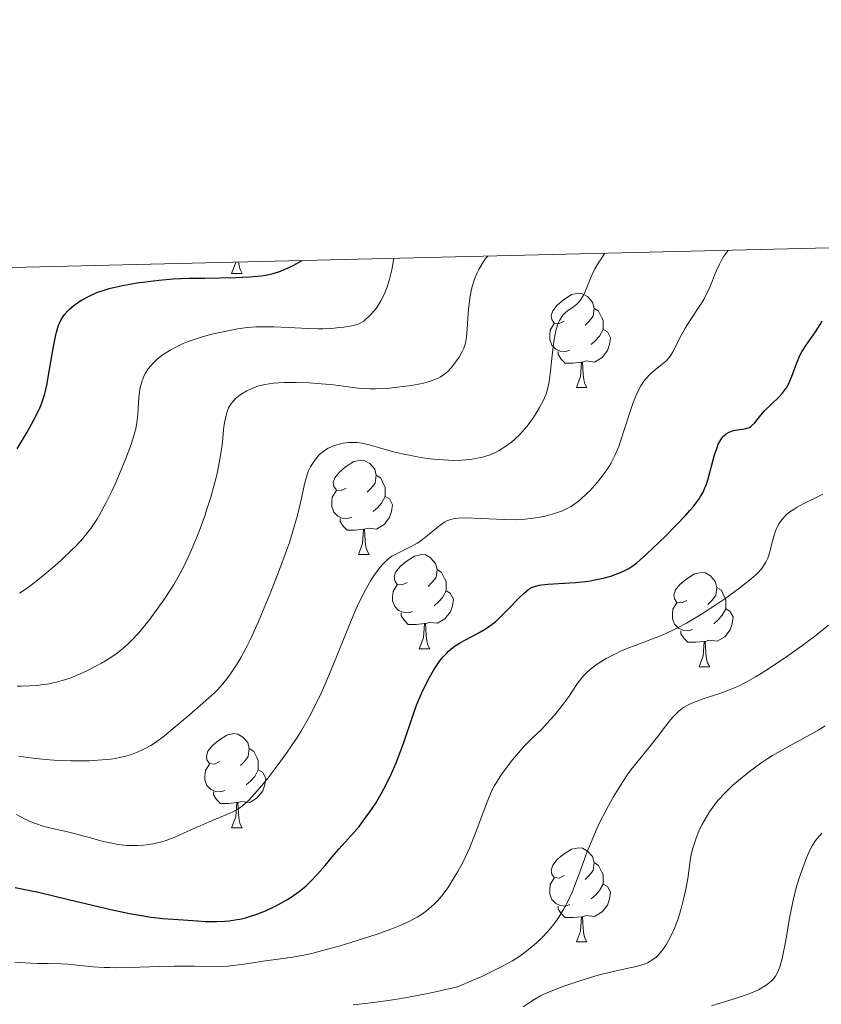
# Model space of a CAD drawing. Units: metres. Extents: x 660592 to 665117, y 4753051 to 4756126.
# Drawn here: x 661602 to 661688, y 4755703 to 4755808 of the extents above; entities that cross this region are included whole.
import ezdxf

# ---------------------------------------------------------------- set-up
doc = ezdxf.new("R2010")
doc.units = ezdxf.units.M
doc.header["$MEASUREMENT"] = 0
for name, color, linetype, lineweight in [('Carátula', 7, 'Continuous', 0), ('Elementos auxiliares', 7, 'Continuous', 0), ('Entidades rústicas y varios', 7, 'Continuous', 0), ('Relieve y altimetría', 7, 'Continuous', 0)]:
    doc.layers.add(name, color=color, linetype=linetype, lineweight=lineweight)

msp = doc.modelspace()

# ---------------------------------------------------------------- linework, layer by layer
at = {"layer": 'Carátula', "color": 7, "linetype": 'Continuous', "lineweight": 0}
msp.add_3dface([(660663.13, 4753050.8), (665116.87, 4753156.78), (665046.22, 4756125.96), (660592.48, 4756019.98)], dxfattribs=at)
at = {"layer": 'Elementos auxiliares', "color": 250, "linetype": 'Continuous', "lineweight": 0}
msp.add_3dface([(661537.78, 4753465.48), (664938.53, 4753546.4), (664882.82, 4755859.77), (661483.22, 4755778.81)], dxfattribs=at)
at = {"layer": 'Entidades rústicas y varios', "color": 92, "linetype": 'Continuous', "lineweight": 0, "flags": 128}
for points in [[(661624.98, 4755780.99), (661625.42, 4755782.15), (661625.42, 4755782.2)], [(661625.73, 4755782.2), (661625.78, 4755781.79), (661625.9, 4755781.39), (661626.11, 4755780.99)], [(661624.98, 4755780.99), (661626.11, 4755780.99)], [(661660.38, 4755775.91), (661659.85, 4755775.65), (661659.32, 4755775.7), (661659.05, 4755776.07), (661659, 4755776.5), (661659.16, 4755777.02), (661659.64, 4755777.61), (661660.27, 4755778.14), (661661.17, 4755778.73), (661661.92, 4755778.89), (661662.34, 4755778.83), (661662.87, 4755778.52), (661663.4, 4755777.93), (661663.56, 4755777.29), (661663.45, 4755776.44), (661663.03, 4755775.91), (661662.61, 4755775.49)], [(661663.56, 4755777.29), (661664.04, 4755776.98), (661664.35, 4755776.34), (661664.51, 4755776.02), (661664.51, 4755775.44), (661664.51, 4755775.01), (661664.14, 4755774.32), (661663.72, 4755773.84), (661663.24, 4755773.42)], [(661660.96, 4755772.83), (661660.54, 4755772.67), (661659.95, 4755772.73), (661659.48, 4755772.94), (661659.05, 4755773.37), (661658.84, 4755773.95), (661658.84, 4755774.37), (661658.89, 4755774.96), (661659.32, 4755775.65)], [(661664.51, 4755775.01), (661664.97, 4755774.76), (661665.31, 4755774.15), (661665.2, 4755773.42), (661664.99, 4755772.78), (661664.41, 4755772.04), (661663.61, 4755771.56), (661662.76, 4755771.67), (661662.33, 4755771.54)], [(661662.22, 4755771.54), (661661.33, 4755771.45), (661660.49, 4755771.45), (661660.06, 4755771.88), (661659.74, 4755772.36), (661659.74, 4755772.67)], [(661661.68, 4755768.85), (661662.11, 4755770.01), (661662.22, 4755771.54), (661662.33, 4755771.54), (661662.37, 4755770.95), (661662.4, 4755770.27), (661662.47, 4755769.65), (661662.59, 4755769.25), (661662.8, 4755768.85)], [(661661.68, 4755768.85), (661662.8, 4755768.85)], [(661637.19, 4755758.14), (661636.66, 4755757.88), (661636.13, 4755757.93), (661635.86, 4755758.3), (661635.81, 4755758.73), (661635.97, 4755759.25), (661636.45, 4755759.84), (661637.08, 4755760.37), (661637.98, 4755760.96), (661638.73, 4755761.12), (661639.15, 4755761.06), (661639.68, 4755760.75), (661640.21, 4755760.16), (661640.37, 4755759.52), (661640.26, 4755758.67), (661639.84, 4755758.14), (661639.42, 4755757.72)], [(661640.37, 4755759.52), (661640.85, 4755759.21), (661641.16, 4755758.57), (661641.32, 4755758.25), (661641.32, 4755757.67), (661641.32, 4755757.24), (661640.95, 4755756.55), (661640.53, 4755756.07), (661640.05, 4755755.65)], [(661637.77, 4755755.06), (661637.35, 4755754.9), (661636.76, 4755754.96), (661636.29, 4755755.17), (661635.86, 4755755.6), (661635.65, 4755756.18), (661635.65, 4755756.6), (661635.7, 4755757.19), (661636.13, 4755757.88)], [(661641.32, 4755757.24), (661641.78, 4755756.99), (661642.12, 4755756.38), (661642.01, 4755755.65), (661641.8, 4755755.01), (661641.22, 4755754.27), (661640.42, 4755753.79), (661639.57, 4755753.9), (661639.14, 4755753.77)], [(661639.03, 4755753.77), (661638.14, 4755753.68), (661637.3, 4755753.68), (661636.87, 4755754.11), (661636.55, 4755754.59), (661636.55, 4755754.9)], [(661638.49, 4755751.08), (661638.92, 4755752.24), (661639.03, 4755753.77), (661639.14, 4755753.77), (661639.18, 4755753.18), (661639.21, 4755752.5), (661639.28, 4755751.88), (661639.4, 4755751.48), (661639.61, 4755751.08)], [(661638.49, 4755751.08), (661639.61, 4755751.08)], [(661643.66, 4755748.11), (661643.13, 4755747.84), (661642.6, 4755747.9), (661642.34, 4755748.27), (661642.28, 4755748.69), (661642.44, 4755749.21), (661642.92, 4755749.81), (661643.56, 4755750.34), (661644.46, 4755750.92), (661645.2, 4755751.08), (661645.63, 4755751.03), (661646.16, 4755750.71), (661646.69, 4755750.13), (661646.85, 4755749.49), (661646.74, 4755748.64), (661646.31, 4755748.11), (661645.89, 4755747.68)], [(661646.85, 4755749.49), (661647.32, 4755749.17), (661647.64, 4755748.53), (661647.8, 4755748.21), (661647.8, 4755747.63), (661647.8, 4755747.21), (661647.43, 4755746.52), (661647.01, 4755746.04), (661646.53, 4755745.62)], [(661673.44, 4755746.2), (661672.9, 4755745.94), (661672.38, 4755745.99), (661672.11, 4755746.36), (661672.06, 4755746.79), (661672.22, 4755747.31), (661672.7, 4755747.9), (661673.33, 4755748.43), (661674.23, 4755749.02), (661674.98, 4755749.18), (661675.4, 4755749.12), (661675.93, 4755748.81), (661676.46, 4755748.22), (661676.62, 4755747.58), (661676.51, 4755746.73), (661676.08, 4755746.2), (661675.66, 4755745.78)], [(661644.25, 4755745.03), (661643.82, 4755744.87), (661643.24, 4755744.93), (661642.76, 4755745.14), (661642.34, 4755745.56), (661642.12, 4755746.15), (661642.12, 4755746.57), (661642.18, 4755747.15), (661642.6, 4755747.84)], [(661676.62, 4755747.58), (661677.1, 4755747.27), (661677.41, 4755746.63), (661677.57, 4755746.31), (661677.57, 4755745.73), (661677.57, 4755745.3), (661677.2, 4755744.61), (661676.78, 4755744.13), (661676.3, 4755743.71)], [(661647.8, 4755747.21), (661648.25, 4755746.96), (661648.6, 4755746.34), (661648.49, 4755745.62), (661648.28, 4755744.98), (661647.69, 4755744.24), (661646.9, 4755743.76), (661646.05, 4755743.86), (661645.62, 4755743.73)], [(661674.02, 4755743.12), (661673.6, 4755742.96), (661673.01, 4755743.02), (661672.54, 4755743.23), (661672.11, 4755743.66), (661671.9, 4755744.24), (661671.9, 4755744.66), (661671.95, 4755745.25), (661672.38, 4755745.94)], [(661677.57, 4755745.3), (661678.02, 4755745.05), (661678.37, 4755744.44), (661678.26, 4755743.71), (661678.05, 4755743.07), (661677.46, 4755742.33), (661676.67, 4755741.85), (661675.82, 4755741.96), (661675.39, 4755741.83)], [(661645.51, 4755743.73), (661644.62, 4755743.65), (661643.77, 4755743.65), (661643.35, 4755744.08), (661643.03, 4755744.55), (661643.03, 4755744.87)], [(661644.96, 4755741.05), (661645.4, 4755742.21), (661645.51, 4755743.73), (661645.62, 4755743.73), (661645.65, 4755743.15), (661645.69, 4755742.46), (661645.76, 4755741.85), (661645.87, 4755741.45), (661646.09, 4755741.05)], [(661675.28, 4755741.83), (661674.39, 4755741.74), (661673.54, 4755741.74), (661673.12, 4755742.17), (661672.8, 4755742.65), (661672.8, 4755742.96)], [(661644.96, 4755741.05), (661646.09, 4755741.05)], [(661674.74, 4755739.14), (661675.17, 4755740.3), (661675.28, 4755741.83), (661675.39, 4755741.83), (661675.42, 4755741.24), (661675.46, 4755740.56), (661675.53, 4755739.94), (661675.64, 4755739.54), (661675.86, 4755739.14)], [(661674.74, 4755739.14), (661675.86, 4755739.14)], [(661623.68, 4755729.06), (661623.16, 4755728.79), (661622.62, 4755728.85), (661622.36, 4755729.22), (661622.3, 4755729.64), (661622.46, 4755730.16), (661622.94, 4755730.76), (661623.58, 4755731.29), (661624.48, 4755731.87), (661625.22, 4755732.03), (661625.65, 4755731.98), (661626.18, 4755731.66), (661626.71, 4755731.08), (661626.87, 4755730.44), (661626.76, 4755729.59), (661626.34, 4755729.06), (661625.92, 4755728.63)], [(661626.87, 4755730.44), (661627.34, 4755730.12), (661627.66, 4755729.48), (661627.82, 4755729.16), (661627.82, 4755728.58), (661627.82, 4755728.16), (661627.45, 4755727.47), (661627.03, 4755726.99), (661626.55, 4755726.57)], [(661624.27, 4755725.98), (661623.84, 4755725.82), (661623.26, 4755725.88), (661622.78, 4755726.09), (661622.36, 4755726.51), (661622.14, 4755727.1), (661622.14, 4755727.52), (661622.2, 4755728.1), (661622.62, 4755728.79)], [(661627.82, 4755728.16), (661628.28, 4755727.91), (661628.62, 4755727.29), (661628.51, 4755726.57), (661628.3, 4755725.93), (661627.72, 4755725.19), (661626.92, 4755724.71), (661626.07, 4755724.81), (661625.64, 4755724.68)], [(661625.53, 4755724.68), (661624.64, 4755724.6), (661623.8, 4755724.6), (661623.37, 4755725.03), (661623.05, 4755725.5), (661623.05, 4755725.82)], [(661624.98, 4755722), (661625.42, 4755723.16), (661625.53, 4755724.68), (661625.64, 4755724.68), (661625.68, 4755724.1), (661625.71, 4755723.41), (661625.78, 4755722.8), (661625.9, 4755722.4), (661626.11, 4755722)], [(661624.98, 4755722), (661626.11, 4755722)], [(661660.38, 4755716.92), (661659.85, 4755716.65), (661659.32, 4755716.71), (661659.05, 4755717.08), (661659, 4755717.5), (661659.16, 4755718.02), (661659.64, 4755718.62), (661660.27, 4755719.15), (661661.17, 4755719.73), (661661.92, 4755719.89), (661662.34, 4755719.84), (661662.87, 4755719.52), (661663.4, 4755718.94), (661663.56, 4755718.3), (661663.45, 4755717.45), (661663.03, 4755716.92), (661662.61, 4755716.49)], [(661663.56, 4755718.3), (661664.04, 4755717.98), (661664.35, 4755717.34), (661664.51, 4755717.02), (661664.51, 4755716.44), (661664.51, 4755716.02), (661664.14, 4755715.33), (661663.72, 4755714.85), (661663.24, 4755714.43)], [(661660.96, 4755713.84), (661660.54, 4755713.68), (661659.95, 4755713.74), (661659.48, 4755713.95), (661659.05, 4755714.37), (661658.84, 4755714.96), (661658.84, 4755715.38), (661658.89, 4755715.96), (661659.32, 4755716.65)], [(661664.51, 4755716.02), (661664.97, 4755715.77), (661665.31, 4755715.15), (661665.2, 4755714.43), (661664.99, 4755713.79), (661664.41, 4755713.05), (661663.61, 4755712.57), (661662.76, 4755712.67), (661662.33, 4755712.54)], [(661662.22, 4755712.54), (661661.33, 4755712.46), (661660.49, 4755712.46), (661660.06, 4755712.89), (661659.74, 4755713.36), (661659.74, 4755713.68)], [(661661.68, 4755709.86), (661662.11, 4755711.02), (661662.22, 4755712.54), (661662.33, 4755712.54), (661662.37, 4755711.96), (661662.4, 4755711.27), (661662.47, 4755710.66), (661662.59, 4755710.26), (661662.8, 4755709.86)], [(661661.68, 4755709.86), (661662.8, 4755709.86)]]:
    msp.add_lwpolyline(points, dxfattribs=at)
at = {"layer": 'Relieve y altimetría', "color": 36, "linetype": 'Continuous', "lineweight": 0, "flags": 128}
for points, elevation in [([(661626.44, 4755724.6), (661626.77, 4755724.91), (661627.5, 4755725.68), (661628.37, 4755726.72), (661628.86, 4755727.32), (661629.62, 4755728.31), (661630.82, 4755729.95), (661631.89, 4755731.52), (661632.43, 4755732.37), (661633.24, 4755733.77), (661634.06, 4755735.37), (661634.48, 4755736.26), (661634.9, 4755737.21), (661635.76, 4755739.24), (661637.41, 4755743.35), (661638.18, 4755745.16), (661638.53, 4755745.94), (661639.2, 4755747.26), (661639.8, 4755748.31), (661640.16, 4755748.87), (661640.39, 4755749.19), (661640.81, 4755749.73), (661641.02, 4755749.98), (661641.42, 4755750.4), (661641.8, 4755750.71), (661642.05, 4755750.89), (661642.61, 4755751.2), (661644.17, 4755751.97), (661644.73, 4755752.3), (661645.01, 4755752.48), (661645.29, 4755752.67), (661645.82, 4755753.09), (661646.83, 4755753.93), (661647.29, 4755754.28), (661647.68, 4755754.54), (661647.89, 4755754.65), (661648.21, 4755754.77), (661648.57, 4755754.87), (661648.77, 4755754.91), (661649.11, 4755754.95), (661649.92, 4755754.98), (661651.52, 4755754.92), (661654.02, 4755754.79), (661655.25, 4755754.78), (661655.82, 4755754.81), (661656.86, 4755754.9), (661657.79, 4755755.04), (661658.36, 4755755.16), (661659.34, 4755755.43), (661660.18, 4755755.72), (661660.55, 4755755.89), (661661.09, 4755756.18), (661661.36, 4755756.35), (661661.9, 4755756.75), (661662.18, 4755756.99), (661662.75, 4755757.52), (661663.14, 4755757.9), (661663.9, 4755758.74), (661664.43, 4755759.4), (661664.86, 4755759.98), (661665.06, 4755760.29), (661665.35, 4755760.78), (661665.77, 4755761.6), (661666.18, 4755762.58), (661666.38, 4755763.15), (661666.8, 4755764.44), (661667.4, 4755766.31), (661667.73, 4755767.24), (661668.08, 4755768.1), (661668.26, 4755768.5), (661668.55, 4755769.04), (661668.86, 4755769.51), (661669.07, 4755769.78), (661669.5, 4755770.25), (661669.93, 4755770.63), (661670.76, 4755771.28), (661671.13, 4755771.59), (661671.3, 4755771.76), (661671.54, 4755772.03), (661671.68, 4755772.22), (661671.94, 4755772.63), (661672.29, 4755773.31), (661672.77, 4755774.28), (661673.04, 4755774.79), (661673.26, 4755775.18), (661673.75, 4755775.95), (661674.77, 4755777.49), (661675.23, 4755778.23), (661675.42, 4755778.59), (661675.76, 4755779.29), (661676.05, 4755779.96), (661676.38, 4755780.8), (661676.54, 4755781.21), (661676.89, 4755781.98), (661677.08, 4755782.33), (661677.37, 4755782.83), (661677.67, 4755783.25), (661677.83, 4755783.44)], 1030), ([(661634.52, 4755761.88), (661634.87, 4755762.15), (661635.25, 4755762.38), (661635.44, 4755762.48), (661635.65, 4755762.57), (661636.08, 4755762.73), (661636.53, 4755762.86), (661636.84, 4755762.92), (661637.44, 4755763), (661638.04, 4755763.01), (661638.34, 4755762.99), (661638.83, 4755762.92), (661639.64, 4755762.74), (661640.61, 4755762.46), (661642.22, 4755762), (661643.17, 4755761.78), (661644.58, 4755761.5), (661645.33, 4755761.38), (661646.45, 4755761.24), (661647.55, 4755761.14), (661648.06, 4755761.12), (661648.56, 4755761.1), (661649.47, 4755761.12), (661650.28, 4755761.18), (661650.78, 4755761.25), (661651.67, 4755761.43), (661652.26, 4755761.6), (661652.53, 4755761.7), (661653.05, 4755761.92), (661653.39, 4755762.1), (661654.06, 4755762.52), (661654.76, 4755763.05), (661655.12, 4755763.36), (661655.65, 4755763.86), (661656.16, 4755764.41), (661656.41, 4755764.71), (661656.65, 4755765.02), (661657.11, 4755765.65), (661657.51, 4755766.29), (661657.76, 4755766.71), (661658.17, 4755767.49), (661658.46, 4755768.18), (661658.57, 4755768.53), (661658.71, 4755769.12), (661658.77, 4755769.47), (661658.88, 4755770.31), (661659.12, 4755772.57), (661659.28, 4755773.78), (661659.42, 4755774.53), (661659.49, 4755774.88), (661659.62, 4755775.36), (661659.77, 4755775.76), (661659.88, 4755775.99), (661660.11, 4755776.38), (661660.23, 4755776.54), (661660.48, 4755776.81), (661660.74, 4755777.02), (661661.24, 4755777.34), (661661.68, 4755777.67), (661661.88, 4755777.86), (661662.16, 4755778.21), (661662.43, 4755778.67), (661662.56, 4755778.96), (661662.84, 4755779.65), (661663.32, 4755780.8), (661663.65, 4755781.46), (661664.06, 4755782.17), (661664.3, 4755782.55), (661664.71, 4755783.13)], 1035), ([(661641.75, 4755780.23), (661641.87, 4755780.67), (661642.03, 4755781.38), (661642.26, 4755782.6)], 1045), ([(661646.5, 4755769.65), (661646.97, 4755769.85), (661647.17, 4755769.96), (661647.52, 4755770.18), (661647.82, 4755770.41), (661647.99, 4755770.57), (661648.3, 4755770.9), (661648.72, 4755771.41), (661648.92, 4755771.67), (661649.19, 4755772.07), (661649.53, 4755772.67), (661649.7, 4755773.04), (661649.77, 4755773.24), (661649.86, 4755773.57), (661649.98, 4755774.22), (661650.07, 4755775.09), (661650.1, 4755775.64), (661650.17, 4755776.81), (661650.22, 4755777.48), (661650.37, 4755778.55), (661650.53, 4755779.3), (661650.63, 4755779.69), (661650.81, 4755780.26), (661651.12, 4755781.04), (661651.31, 4755781.42), (661651.64, 4755782), (661652.02, 4755782.56), (661652.24, 4755782.84)], 1040), ([(661602.4, 4755746.96), (661603.22, 4755747.49), (661603.67, 4755747.82), (661604.69, 4755748.62), (661606.16, 4755749.86), (661606.9, 4755750.53), (661607.95, 4755751.53), (661608.43, 4755752.01), (661609.18, 4755752.83), (661609.52, 4755753.23), (661610, 4755753.84), (661610.22, 4755754.16), (661610.66, 4755754.82), (661610.98, 4755755.36), (661611.64, 4755756.6), (661612.27, 4755757.89), (661612.59, 4755758.58), (661613.07, 4755759.66), (661613.74, 4755761.28), (661614.3, 4755762.8), (661614.52, 4755763.48), (661614.69, 4755764.1), (661614.78, 4755764.47), (661614.91, 4755765.14), (661615.01, 4755765.98), (661615.07, 4755767.28), (661615.14, 4755768.11), (661615.23, 4755768.62), (661615.3, 4755768.94), (661615.48, 4755769.55), (661615.69, 4755770.11), (661615.82, 4755770.38), (661616.07, 4755770.79), (661616.41, 4755771.2), (661616.61, 4755771.42), (661617.04, 4755771.83), (661617.29, 4755772.04), (661617.71, 4755772.35), (661618.45, 4755772.83), (661619.34, 4755773.3), (661619.84, 4755773.52), (661620.37, 4755773.73), (661621.53, 4755774.13), (661622.74, 4755774.48), (661623.56, 4755774.68), (661625.11, 4755775), (661625.65, 4755775.09), (661626.65, 4755775.22), (661627.59, 4755775.29), (661628.2, 4755775.31), (661629.47, 4755775.3), (661631.01, 4755775.22), (661633.15, 4755775.11), (661634.18, 4755775.09), (661634.68, 4755775.1), (661635.6, 4755775.14), (661636.43, 4755775.22), (661636.93, 4755775.28), (661637.77, 4755775.42), (661638.2, 4755775.52), (661638.39, 4755775.57), (661638.66, 4755775.68), (661639.04, 4755775.92), (661639.25, 4755776.08), (661639.7, 4755776.51), (661640.2, 4755777.05), (661640.47, 4755777.41), (661640.88, 4755778.07), (661641.16, 4755778.62), (661641.29, 4755778.93), (661641.49, 4755779.45), (661641.75, 4755780.23)], 1045), ([(661602.15, 4755737.09), (661602.58, 4755737.08), (661603.43, 4755737.1), (661604.28, 4755737.16), (661604.7, 4755737.2), (661605.35, 4755737.3), (661606.33, 4755737.5), (661607.34, 4755737.78), (661607.86, 4755737.96), (661608.39, 4755738.17), (661609.45, 4755738.63), (661610.48, 4755739.16), (661611.14, 4755739.53), (661611.56, 4755739.77), (661612.33, 4755740.26), (661612.71, 4755740.53), (661613.39, 4755741.05), (661613.99, 4755741.58), (661614.36, 4755741.95), (661615.1, 4755742.76), (661615.89, 4755743.72), (661616.31, 4755744.25), (661616.95, 4755745.11), (661617.94, 4755746.52), (661618.82, 4755747.9), (661619.26, 4755748.65), (661619.92, 4755749.88), (661620.58, 4755751.25), (661620.91, 4755752.01), (661621.57, 4755753.65), (661622.13, 4755755.2), (661622.4, 4755756), (661622.77, 4755757.18), (661623.24, 4755758.89), (661623.44, 4755759.7), (661623.6, 4755760.46), (661623.84, 4755761.84), (661624, 4755763.03), (661624.14, 4755764.36), (661624.21, 4755764.91), (661624.26, 4755765.28), (661624.39, 4755765.9), (661624.55, 4755766.41), (661624.67, 4755766.7), (661624.77, 4755766.87), (661624.97, 4755767.19), (661625.25, 4755767.52), (661625.4, 4755767.67), (661625.75, 4755767.96), (661626.01, 4755768.14), (661626.61, 4755768.5), (661627.08, 4755768.72), (661627.34, 4755768.83), (661627.77, 4755768.98), (661628.53, 4755769.17), (661629.46, 4755769.31), (661630, 4755769.35), (661630.58, 4755769.38), (661631.87, 4755769.38), (661633.23, 4755769.33), (661634.14, 4755769.27), (661635.82, 4755769.12), (661636.88, 4755768.98), (661638.14, 4755768.82), (661638.76, 4755768.76), (661639.74, 4755768.71), (661640.29, 4755768.71), (661641.49, 4755768.76), (661642.65, 4755768.87), (661643.23, 4755768.94), (661644.08, 4755769.06), (661645.26, 4755769.29), (661645.78, 4755769.42), (661646.23, 4755769.55), (661646.5, 4755769.65)], 1040), ([(661602.34, 4755729.63), (661603.26, 4755729.49), (661604.19, 4755729.37), (661604.81, 4755729.31), (661606.05, 4755729.2), (661607.89, 4755729.13), (661609.06, 4755729.12), (661609.81, 4755729.14), (661611.2, 4755729.22), (661612.14, 4755729.32), (661612.58, 4755729.39), (661613.2, 4755729.51), (661613.59, 4755729.6), (661614.34, 4755729.82), (661615.04, 4755730.08), (661615.49, 4755730.29), (661615.79, 4755730.44), (661616.38, 4755730.77), (661616.87, 4755731.09), (661617.84, 4755731.8), (661618.78, 4755732.56), (661620.49, 4755734.04), (661622.54, 4755735.78), (661623.16, 4755736.37), (661623.47, 4755736.69), (661624.05, 4755737.33), (661624.34, 4755737.68), (661624.79, 4755738.28), (661625.5, 4755739.33), (661625.99, 4755740.16), (661626.25, 4755740.61), (661626.64, 4755741.35), (661627.03, 4755742.16), (661627.84, 4755743.95), (661628.64, 4755745.84), (661629.15, 4755747.11), (661630.08, 4755749.49), (661630.82, 4755751.5), (661631.13, 4755752.37), (661631.51, 4755753.55), (661631.97, 4755755.13), (661632.3, 4755756.57), (661632.67, 4755758.26), (661632.85, 4755758.99), (661632.94, 4755759.31), (661633.15, 4755759.9), (661633.38, 4755760.4), (661633.55, 4755760.7), (661633.91, 4755761.23), (661634.31, 4755761.68), (661634.52, 4755761.88)], 1035), ([(661632.86, 4755708.5), (661633.65, 4755708.68), (661634.52, 4755708.9), (661636.44, 4755709.42), (661637.78, 4755709.82), (661640.37, 4755710.65), (661642.05, 4755711.25), (661642.75, 4755711.53), (661643.89, 4755712.03), (661644.74, 4755712.49), (661645.19, 4755712.77), (661645.45, 4755712.96), (661645.92, 4755713.34), (661646.57, 4755713.92), (661646.88, 4755714.24), (661647.34, 4755714.77), (661647.81, 4755715.38), (661648.05, 4755715.72), (661648.72, 4755716.77), (661649.06, 4755717.36), (661649.58, 4755718.33), (661650.08, 4755719.37), (661650.32, 4755719.92), (661651.02, 4755721.63), (661651.82, 4755723.82), (661652.17, 4755724.75), (661652.63, 4755725.85), (661652.94, 4755726.46), (661653.16, 4755726.84), (661653.68, 4755727.63), (661654.34, 4755728.53), (661654.71, 4755729.01), (661655.29, 4755729.72), (661656.16, 4755730.72), (661656.96, 4755731.53), (661657.99, 4755732.51), (661658.51, 4755733.05), (661659.35, 4755734), (661659.9, 4755734.69), (661660.26, 4755735.15), (661660.89, 4755736.02), (661661.28, 4755736.61), (661661.75, 4755737.32), (661662, 4755737.65), (661662.42, 4755738.16), (661662.67, 4755738.41), (661663.19, 4755738.88), (661663.49, 4755739.12), (661663.99, 4755739.48), (661664.84, 4755740.01), (661665.83, 4755740.53), (661666.38, 4755740.78), (661666.96, 4755741.03), (661668.22, 4755741.51), (661670.06, 4755742.21), (661671.05, 4755742.62), (661672.07, 4755743.09), (661672.59, 4755743.36), (661673.39, 4755743.78), (661673.92, 4755744.09), (661674.98, 4755744.73), (661676.52, 4755745.73), (661677.46, 4755746.38), (661679.06, 4755747.54), (661680.26, 4755748.48), (661680.77, 4755748.93), (661681.03, 4755749.18), (661681.4, 4755749.61), (661681.71, 4755750.04), (661681.85, 4755750.28), (661682.04, 4755750.7), (661682.21, 4755751.21), (661682.3, 4755751.52), (661682.41, 4755751.98), (661682.58, 4755752.66), (661682.68, 4755753.02), (661682.86, 4755753.57), (661682.98, 4755753.84), (661683.25, 4755754.37), (661683.42, 4755754.63), (661683.71, 4755754.99), (661684.05, 4755755.33), (661684.3, 4755755.54), (661684.86, 4755755.92), (661685.17, 4755756.11), (661685.81, 4755756.46), (661687.19, 4755757.14), (661687.89, 4755757.49)], 1020), ([(661637.92, 4755703.16), (661639.81, 4755703.37), (661641.91, 4755703.66), (661643.04, 4755703.84), (661645.52, 4755704.29), (661646.87, 4755704.57), (661649.04, 4755705.07), (661650.68, 4755705.78), (661651.62, 4755706.2), (661653.18, 4755706.95), (661653.82, 4755707.28), (661654.86, 4755707.85), (661655.65, 4755708.35), (661656.07, 4755708.65), (661656.76, 4755709.19), (661657.64, 4755709.96), (661658.05, 4755710.35), (661658.61, 4755710.93), (661659.13, 4755711.56), (661659.38, 4755711.88), (661659.82, 4755712.51), (661660.03, 4755712.84), (661660.35, 4755713.37), (661660.81, 4755714.25), (661661.26, 4755715.24), (661661.48, 4755715.78), (661662.15, 4755717.58), (661662.8, 4755719.37), (661663.17, 4755720.3), (661663.77, 4755721.74), (661664.11, 4755722.46), (661664.84, 4755723.89), (661665.6, 4755725.26), (661666.11, 4755726.1), (661667.06, 4755727.56), (661667.37, 4755728.02), (661667.95, 4755728.79), (661669.49, 4755730.64), (661670.31, 4755731.69), (661671.41, 4755733.12), (661671.92, 4755733.73), (661672.39, 4755734.23), (661672.62, 4755734.44), (661673.09, 4755734.79), (661673.41, 4755734.99), (661673.64, 4755735.11), (661674.15, 4755735.35), (661675.17, 4755735.73), (661676.69, 4755736.23), (661677.45, 4755736.48), (661678.41, 4755736.85), (661678.91, 4755737.07), (661679.75, 4755737.49), (661680.75, 4755738.07), (661681.34, 4755738.43), (661682.21, 4755738.99), (661684.17, 4755740.31), (661685.66, 4755741.36), (661687, 4755742.36), (661687.58, 4755742.81), (661688.5, 4755743.58)], 1015), ([(661682.55, 4755729.7), (661683.6, 4755730.31), (661684.89, 4755731), (661686.65, 4755731.95), (661687.48, 4755732.43), (661688.15, 4755732.87)], 1010), ([(661656.02, 4755702.97), (661656.85, 4755703.54), (661657.24, 4755703.78), (661657.86, 4755704.12), (661658.21, 4755704.29), (661659, 4755704.63), (661660.33, 4755705.15), (661661.08, 4755705.42), (661662.25, 4755705.81), (661664, 4755706.34), (661665.59, 4755706.73), (661667.35, 4755707.1), (661668.08, 4755707.26), (661668.64, 4755707.41), (661668.89, 4755707.5), (661669.24, 4755707.64), (661669.72, 4755707.91), (661670.17, 4755708.25), (661670.39, 4755708.47), (661670.78, 4755708.92), (661670.98, 4755709.19), (661671.27, 4755709.63), (661671.7, 4755710.39), (661672.11, 4755711.29), (661672.3, 4755711.78), (661672.49, 4755712.31), (661672.82, 4755713.42), (661673.11, 4755714.56), (661673.27, 4755715.3), (661673.52, 4755716.62), (661673.83, 4755718.76), (661673.97, 4755719.45), (661674.07, 4755719.82), (661674.31, 4755720.58), (661674.46, 4755721), (661674.72, 4755721.65), (661675.04, 4755722.32), (661675.22, 4755722.67), (661675.61, 4755723.36), (661675.83, 4755723.7), (661676.18, 4755724.2), (661676.56, 4755724.7), (661676.83, 4755725.02), (661677.4, 4755725.63), (661678.3, 4755726.5), (661678.91, 4755727.03), (661680.1, 4755727.99), (661681.3, 4755728.87), (661682.05, 4755729.38), (661682.55, 4755729.7)], 1010), ([(661602.09, 4755723.43), (661603.02, 4755722.92), (661603.5, 4755722.69), (661604, 4755722.49), (661605.03, 4755722.16), (661606.09, 4755721.9), (661607.52, 4755721.58), (661608.23, 4755721.41), (661609.81, 4755720.98), (661611.2, 4755720.6), (661611.89, 4755720.43), (661612.91, 4755720.24), (661613.82, 4755720.13), (661614.27, 4755720.11), (661614.94, 4755720.11), (661615.61, 4755720.15), (661615.94, 4755720.18), (661616.6, 4755720.29), (661616.93, 4755720.36), (661617.42, 4755720.48), (661617.91, 4755720.63), (661618.87, 4755720.98), (661619.81, 4755721.39), (661621.04, 4755721.96), (661621.64, 4755722.23), (661622.93, 4755722.78), (661624.47, 4755723.42), (661625.12, 4755723.72), (661625.69, 4755724.04), (661625.95, 4755724.21), (661626.44, 4755724.6)], 1030), ([(661676.07, 4755703.07), (661678.48, 4755703.8), (661679.75, 4755704.22), (661680.31, 4755704.44), (661681.07, 4755704.78), (661681.71, 4755705.14), (661681.99, 4755705.32), (661682.42, 4755705.69), (661682.61, 4755705.89), (661682.86, 4755706.22), (661683.08, 4755706.61), (661683.18, 4755706.84), (661683.32, 4755707.2), (661683.57, 4755708.1), (661683.69, 4755708.63), (661683.92, 4755709.84), (661684.39, 4755712.58), (661684.66, 4755713.96), (661684.82, 4755714.62), (661685.15, 4755715.86), (661685.5, 4755716.98), (661685.73, 4755717.65), (661686.17, 4755718.8), (661686.56, 4755719.69), (661686.75, 4755720.07), (661687.09, 4755720.6), (661687.29, 4755720.87), (661687.78, 4755721.45)], 1005), ([(661601.93, 4755707.7), (661603.58, 4755707.61), (661604.38, 4755707.58), (661605.47, 4755707.56), (661606.82, 4755707.53), (661607.54, 4755707.49), (661610.23, 4755707.22), (661611.39, 4755707.15), (661612.03, 4755707.13), (661612.71, 4755707.12), (661614.18, 4755707.14), (661617.32, 4755707.23), (661618.87, 4755707.27), (661621.03, 4755707.27), (661623.54, 4755707.26), (661624.63, 4755707.3), (661625.13, 4755707.34), (661626.05, 4755707.45), (661627.72, 4755707.72), (661628.54, 4755707.85), (661629.4, 4755707.96), (661630.71, 4755708.12), (661631.49, 4755708.24), (661632.86, 4755708.5)], 1020)]:
    msp.add_lwpolyline(points, dxfattribs=dict(at, elevation=elevation))
at = {"layer": 'Relieve y altimetría', "color": 36, "linetype": 'Continuous', "lineweight": 30, "flags": 128}
for points, elevation in [([(661602.16, 4755762.32), (661602.81, 4755763.38), (661603.22, 4755764.09), (661603.95, 4755765.41), (661604.5, 4755766.5), (661604.72, 4755767), (661604.98, 4755767.76), (661605.1, 4755768.17), (661605.32, 4755769.09), (661605.62, 4755770.78), (661606.02, 4755773.21), (661606.23, 4755774.27), (661606.34, 4755774.72), (661606.58, 4755775.47), (661606.66, 4755775.69), (661606.85, 4755776.07), (661607.05, 4755776.4), (661607.2, 4755776.6), (661607.53, 4755776.98), (661607.74, 4755777.18), (661608.2, 4755777.58), (661608.72, 4755777.96), (661609.1, 4755778.19), (661609.89, 4755778.62), (661610.73, 4755778.99), (661611.2, 4755779.15), (661611.97, 4755779.38), (661612.4, 4755779.49), (661613.38, 4755779.7), (661614.93, 4755779.98), (661615.81, 4755780.11), (661617.23, 4755780.27), (661618.78, 4755780.4), (661619.59, 4755780.44), (661620.42, 4755780.47), (661622.12, 4755780.5), (661625.43, 4755780.54), (661626.91, 4755780.61), (661628.08, 4755780.72), (661628.63, 4755780.81), (661629.42, 4755780.99), (661630.19, 4755781.23), (661630.59, 4755781.39), (661631.19, 4755781.66), (661631.61, 4755781.86), (661632.49, 4755782.36)], 1050), ([(661680.08, 4755764.61), (661680.2, 4755764.67), (661680.36, 4755764.79), (661680.66, 4755765.1), (661681.29, 4755765.91), (661681.69, 4755766.38), (661682.46, 4755767.12), (661683.22, 4755767.83), (661683.58, 4755768.22), (661683.91, 4755768.64), (661684.06, 4755768.86), (661684.25, 4755769.21), (661684.37, 4755769.45), (661684.58, 4755769.94), (661685.14, 4755771.49), (661685.46, 4755772.26), (661685.66, 4755772.63), (661686.11, 4755773.35), (661687.12, 4755774.79), (661687.61, 4755775.54), (661687.84, 4755775.93)], 1025), ([(661626.03, 4755712.33), (661626.47, 4755712.44), (661627.34, 4755712.7), (661627.76, 4755712.85), (661628.6, 4755713.18), (661629.4, 4755713.55), (661629.91, 4755713.8), (661630.85, 4755714.33), (661631.33, 4755714.63), (661632.18, 4755715.23), (661632.91, 4755715.83), (661633.35, 4755716.24), (661634.14, 4755717.06), (661634.94, 4755717.98), (661635.91, 4755719.17), (661636.38, 4755719.72), (661637.06, 4755720.48), (661638.02, 4755721.54), (661638.55, 4755722.16), (661639.31, 4755723.16), (661639.71, 4755723.72), (661640.32, 4755724.63), (661640.91, 4755725.62), (661641.2, 4755726.14), (661641.48, 4755726.68), (661642, 4755727.79), (661642.49, 4755728.91), (661642.79, 4755729.65), (661643.31, 4755731.09), (661644.3, 4755734.04), (661644.67, 4755735.04), (661644.88, 4755735.56), (661645.3, 4755736.53), (661645.53, 4755737.02), (661645.9, 4755737.75), (661646.51, 4755738.81), (661646.94, 4755739.46), (661647.16, 4755739.77), (661647.5, 4755740.18), (661647.84, 4755740.56), (661648.07, 4755740.78), (661648.54, 4755741.17), (661648.78, 4755741.35), (661649.25, 4755741.66), (661649.72, 4755741.92), (661650.62, 4755742.39), (661651.47, 4755742.85), (661651.88, 4755743.09), (661652.48, 4755743.49), (661653.09, 4755743.97), (661653.4, 4755744.24), (661653.72, 4755744.54), (661654.36, 4755745.18), (661655.59, 4755746.47), (661656.14, 4755747), (661656.63, 4755747.38), (661656.86, 4755747.52), (661657.02, 4755747.6), (661657.35, 4755747.72), (661657.71, 4755747.81), (661657.98, 4755747.86), (661658.62, 4755747.92), (661661.58, 4755748.11), (661662.64, 4755748.21), (661663.16, 4755748.28), (661663.64, 4755748.37), (661664.54, 4755748.56), (661665.33, 4755748.79), (661665.8, 4755748.95), (661666.6, 4755749.28), (661667.26, 4755749.61), (661667.58, 4755749.81), (661668.1, 4755750.2), (661669.15, 4755751.12), (661670.46, 4755752.36), (661671.19, 4755753.07), (661672.3, 4755754.19), (661673.31, 4755755.26), (661673.75, 4755755.75), (661674.13, 4755756.2), (661674.73, 4755757), (661674.89, 4755757.24), (661675.15, 4755757.7), (661675.36, 4755758.16), (661675.49, 4755758.47), (661675.7, 4755759.13), (661676.38, 4755761.7), (661676.64, 4755762.48), (661676.78, 4755762.82), (661676.93, 4755763.12), (661677.03, 4755763.29), (661677.25, 4755763.59), (661677.36, 4755763.71), (661677.6, 4755763.91), (661677.85, 4755764.07), (661678.02, 4755764.15), (661678.38, 4755764.26), (661679.02, 4755764.37), (661679.58, 4755764.45), (661679.84, 4755764.51), (661680.08, 4755764.61)], 1025), ([(661601.94, 4755715.67), (661603.53, 4755715.34), (661604.45, 4755715.14), (661607.62, 4755714.38), (661612.12, 4755713.31), (661614.11, 4755712.89), (661614.97, 4755712.73), (661616.44, 4755712.5), (661617.67, 4755712.36), (661619.84, 4755712.21), (661621.36, 4755712.09), (661622.17, 4755712.04), (661623.43, 4755712.03), (661624.28, 4755712.07), (661624.72, 4755712.11), (661625.37, 4755712.2), (661626.03, 4755712.33)], 1025)]:
    msp.add_lwpolyline(points, dxfattribs=dict(at, elevation=elevation))

doc.saveas('drawing.dxf')
